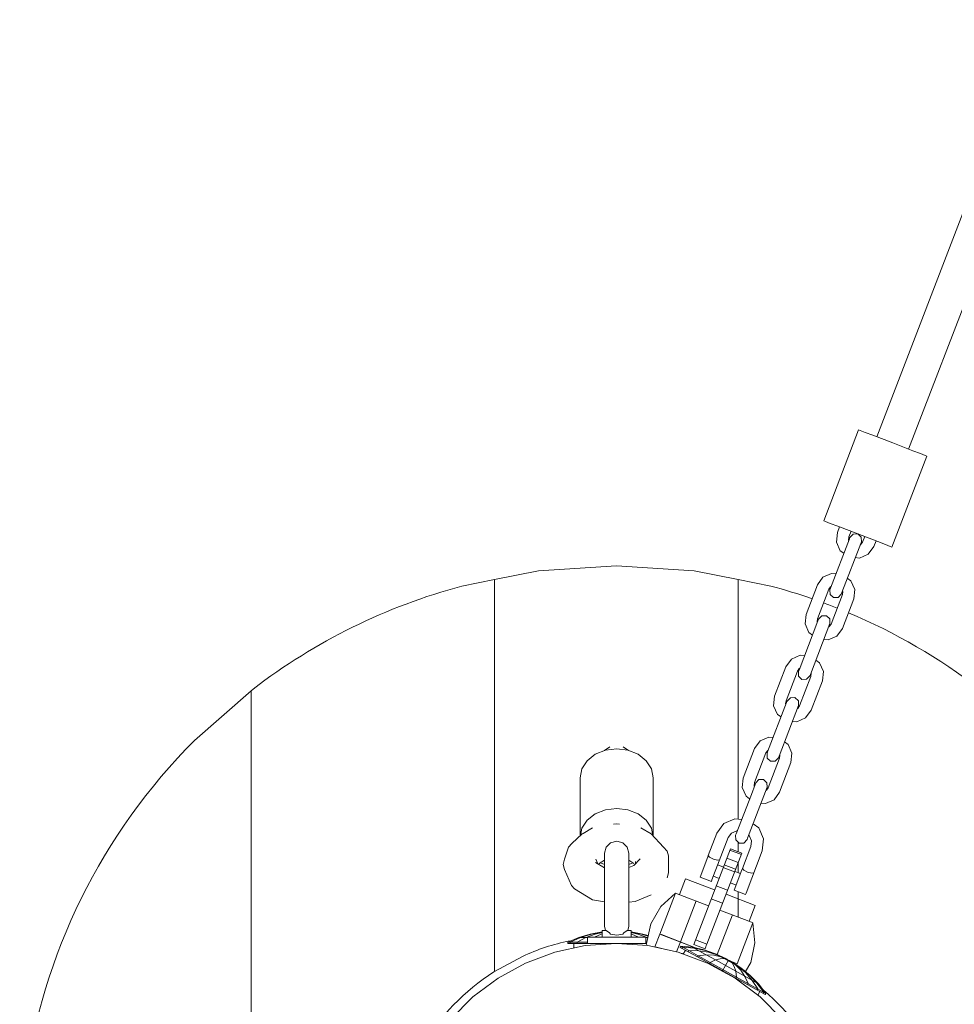
# Model space of a CAD drawing. Units: millimetres. Extents: x -5321 to 383308, y -3372 to 9177.
# Drawn here: x 1252 to 1636, y 5271 to 5676 of the extents above; entities that cross this region are included whole.
import ezdxf

# ---------------------------------------------------------------- set-up
doc = ezdxf.new("R2010")
doc.units = ezdxf.units.MM
doc.linetypes.add('XKITLINE00', pattern=[0])
for name, color, linetype, lineweight in [('Bout', 3, 'Continuous', 0), ('Onderdeel', 2, 'Continuous', 0), ('Toestel 2D', 7, 'Continuous', 20)]:
    doc.layers.add(name, color=color, linetype=linetype, lineweight=lineweight)

# ---------------------------------------------------------------- blocks, each defined once
blk = doc.blocks.new('*A33')
at = {"layer": 'Onderdeel', "color": 7, "linetype": 'XKITLINE00', "lineweight": 0}
for p, q in [((-9195.48, 3433.79), (-9195.24, 3434.23)), ((-9195.48, 3433.79), (-9195.24, 3434.23)), ((-9194.63, 3433.32), (-9195.48, 3433.79)), ((-9195.24, 3434.23), (-9190.35, 3433.74)), ((-9195.24, 3434.23), (-9194.38, 3433.75)), ((-9194.38, 3433.75), (-9194.63, 3433.32)), ((-9194.63, 3433.32), (-9194.38, 3433.75)), ((-9192.14, 3431.94), (-9194.63, 3433.32)), ((-9189.69, 3433.37), (-9194.38, 3433.75)), ((-9194.38, 3433.75), (-9191.9, 3432.38)), ((-9194.2, 3430.96), (-9193.3, 3432.58)), ((-9185.55, 3432.69), (-9190.35, 3433.74)), ((-9190.35, 3433.74), (-9189.69, 3433.37)), ((-9189.69, 3433.37), (-9185.09, 3432.43)), ((-9189.69, 3433.37), (-9187.76, 3432.3)), ((-9180.89, 3431.09), (-9185.55, 3432.69)), ((-9191.9, 3432.38), (-9192.14, 3431.94)), ((-9192.14, 3431.94), (-9191.9, 3432.38)), ((-9188.27, 3429.79), (-9192.14, 3431.94)), ((-9187.76, 3432.3), (-9191.9, 3432.38)), ((-9191.9, 3432.38), (-9188.03, 3430.23)), ((-9188.03, 3430.23), (-9188.27, 3429.79)), ((-9188.27, 3429.79), (-9188.03, 3430.23)), ((-9183.4, 3427.09), (-9188.27, 3429.79)), ((-9184.77, 3430.64), (-9188.03, 3430.23)), ((-9188.03, 3430.23), (-9183.15, 3427.53)), ((-9187.76, 3432.3), (-9183.75, 3431.69)), ((-9187.76, 3432.3), (-9184.77, 3430.64)), ((-9185.09, 3432.43), (-9180.64, 3430.94)), ((-9184.77, 3430.64), (-9181.66, 3430.53)), ((-9184.77, 3430.64), (-9180.99, 3428.55)), ((-9183.75, 3431.69), (-9179.9, 3430.54)), ((-9180.99, 3428.55), (-9183.15, 3427.53)), ((-9181.66, 3430.53), (-9178.76, 3429.9)), ((-9180.99, 3428.55), (-9179.04, 3429.08)), ((-9163.26, 3418.72), (-9180.99, 3428.55)), ((-9176.45, 3428.96), (-9180.89, 3431.09)), ((-9180.64, 3430.94), (-9180.89, 3431.09)), ((-9176.41, 3428.93), (-9180.64, 3430.94)), ((-9179.9, 3430.54), (-9180.64, 3430.94)), ((-9176.28, 3428.86), (-9179.9, 3430.54)), ((-9178.76, 3429.9), (-9179.9, 3430.54)), ((-9179.04, 3429.08), (-9177.31, 3429.1)), ((-9176.09, 3428.76), (-9178.76, 3429.9)), ((-9177.31, 3429.1), (-9178.76, 3429.9)), ((-9175.84, 3428.62), (-9177.31, 3429.1)), ((-9170.53, 3425.34), (-9177.31, 3429.1)), ((-9176.28, 3428.86), (-9176.09, 3428.76)), ((-9176.09, 3428.76), (-9175.84, 3428.62)), ((-9175.84, 3428.62), (-9175.57, 3428.47)), ((-9183.15, 3427.53), (-9183.4, 3427.09)), ((-9183.4, 3427.09), (-9183.15, 3427.53)), ((-9160.5, 3414.4), (-9183.4, 3427.09)), ((-9183.15, 3427.53), (-9160.26, 3414.84)), ((-9175.57, 3428.47), (-9177.99, 3424.09)), ((-9175.57, 3428.47), (-9175.29, 3428.32)), ((-9175.29, 3428.32), (-9174.11, 3427.32)), ((-9175.29, 3428.32), (-9175.05, 3428.18)), ((-9175.05, 3428.18), (-9172.66, 3426.52)), ((-9175.05, 3428.18), (-9174.85, 3428.07)), ((-9174.85, 3428.07), (-9171.52, 3425.89)), ((-9170.78, 3425.48), (-9174.73, 3428)), ((-9170.53, 3425.34), (-9174.68, 3427.98)), ((-9173.21, 3425.85), (-9174.11, 3427.32)), ((-9172.62, 3423.91), (-9173.21, 3425.85)), ((-9170.59, 3424.39), (-9172.66, 3426.52)), ((-9168.5, 3423.24), (-9171.52, 3425.89)), ((-9167.16, 3422.5), (-9170.78, 3425.48)), ((-9166.7, 3422.24), (-9170.53, 3425.34)), ((-9172.62, 3423.91), (-9172.34, 3421.54)), ((-9172.34, 3421.54), (-9172.59, 3421.1)), ((-9172.59, 3421.1), (-9172.34, 3421.54)), ((-9168.85, 3421.82), (-9170.59, 3424.39)), ((-9168.85, 3421.82), (-9167.47, 3418.83)), ((-9165.85, 3420.16), (-9168.5, 3423.24)), ((-9163.93, 3419.09), (-9167.16, 3422.5)), ((-9163.26, 3418.72), (-9166.7, 3422.24)), ((-9167.71, 3418.4), (-9167.47, 3418.83)), ((-9167.47, 3418.83), (-9167.71, 3418.4)), ((-9165.85, 3420.16), (-9163.6, 3416.69)), ((-9163.93, 3419.09), (-9161.11, 3415.31)), ((-9163.84, 3416.25), (-9163.6, 3416.69)), ((-9163.84, 3416.25), (-9163.6, 3416.69)), ((-9163.26, 3418.72), (-9160.26, 3414.84)), ((-9163.55, 3414.06), (-9162.69, 3415.61)), ((-9161.36, 3414.87), (-9161.11, 3415.31)), ((-9161.36, 3414.87), (-9161.11, 3415.31)), ((-9160.5, 3414.4), (-9160.26, 3414.84)), ((-9160.5, 3414.4), (-9160.26, 3414.84))]:
    blk.add_line(p, q, dxfattribs=at)
blk = doc.blocks.new('*A34')
at = {"layer": 'Onderdeel', "color": 7, "linetype": 'XKITLINE00', "lineweight": 0}
for p, q in [((-9131.25, 3600.17), (-9130.85, 3604.03)), ((-9130.85, 3604.03), (-9129.95, 3606.36)), ((-9126.18, 3602.24), (-9125.28, 3604.57)), ((-9120.58, 3600.09), (-9119.68, 3602.42)), ((-9129.68, 3596.62), (-9131.25, 3600.17)), ((-9126.18, 3602.24), (-9126.32, 3600.95)), ((-9126.32, 3600.95), (-9126.23, 3600.74)), ((-9121.56, 3598.94), (-9121.34, 3599.04)), ((-9121.34, 3599.04), (-9120.58, 3600.09)), ((-9115.91, 3598.29), (-9115.02, 3600.63)), ((-9129.68, 3596.62), (-9128.22, 3595.56)), ((-9118.19, 3595.15), (-9121.74, 3593.57)), ((-9115.91, 3598.29), (-9118.19, 3595.15)), ((-9123.55, 3593.76), (-9121.74, 3593.57))]:
    blk.add_line(p, q, dxfattribs=at)
blk = doc.blocks.new('*A35')
at = {"layer": 'Onderdeel', "color": 7, "linetype": 'XKITLINE00', "lineweight": 0}
for p, q in [((-9136.49, 3608.87), (-9122.15, 3646.21)), ((-9121.47, 3645.95), (-9122.15, 3646.21)), ((-9119.48, 3645.19), (-9121.47, 3645.95)), ((-9116.38, 3644), (-9119.48, 3645.19)), ((-9108.15, 3640.84), (-9116.38, 3644)), ((-9099.92, 3637.68), (-9108.15, 3640.84)), ((-9108.48, 3598.12), (-9094.15, 3635.46)), ((-9096.82, 3636.49), (-9099.92, 3637.68)), ((-9094.83, 3635.73), (-9096.82, 3636.49)), ((-9094.15, 3635.46), (-9094.83, 3635.73)), ((-9136.49, 3608.87), (-9135.8, 3608.61)), ((-9135.8, 3608.61), (-9133.81, 3607.84)), ((-9133.81, 3607.84), (-9130.72, 3606.65)), ((-9130.72, 3606.65), (-9122.48, 3603.5)), ((-9122.48, 3603.5), (-9114.25, 3600.34)), ((-9114.25, 3600.34), (-9111.15, 3599.15)), ((-9111.15, 3599.15), (-9109.17, 3598.38)), ((-9109.17, 3598.38), (-9108.48, 3598.12))]:
    blk.add_line(p, q, dxfattribs=at)
blk = doc.blocks.new('*A36')
at = {"layer": 'Onderdeel', "color": 7, "linetype": 'XKITLINE00', "lineweight": 0}
for p, q in [((-9125.72, 3602.06), (-9124.4, 3603.45)), ((-9124.4, 3603.45), (-9122.49, 3603.5)), ((-9122.49, 3603.5), (-9121.1, 3602.18)), ((-9125.96, 3601.43), (-9133.72, 3581.21)), ((-9121.05, 3600.27), (-9129.05, 3579.42)), ((-9125.72, 3602.06), (-9125.96, 3601.43)), ((-9121.05, 3600.27), (-9121.1, 3602.18)), ((-9133.96, 3580.59), (-9133.72, 3581.21)), ((-9133.91, 3578.67), (-9133.96, 3580.59)), ((-9132.52, 3577.36), (-9133.91, 3578.67)), ((-9129.29, 3578.79), (-9130.61, 3577.41)), ((-9129.05, 3579.42), (-9129.29, 3578.79)), ((-9130.61, 3577.41), (-9132.52, 3577.36))]:
    blk.add_line(p, q, dxfattribs=at)
blk = doc.blocks.new('*A37')
at = {"layer": 'Onderdeel', "color": 7, "linetype": 'XKITLINE00', "lineweight": 0}
for p, q in [((-9133.26, 3587.28), (-9136.81, 3585.7)), ((-9131.47, 3587.09), (-9133.26, 3587.28)), ((-9143.75, 3570.42), (-9139.09, 3582.56)), ((-9139.09, 3582.56), (-9136.81, 3585.7)), ((-9126.8, 3585.3), (-9125.33, 3584.23)), ((-9125.33, 3584.23), (-9123.75, 3580.68)), ((-9139.08, 3568.63), (-9134.42, 3580.76)), ((-9134.42, 3580.76), (-9133.66, 3581.81)), ((-9133.66, 3581.81), (-9133.46, 3581.9)), ((-9133.48, 3566.48), (-9128.82, 3578.61)), ((-9128.69, 3579.9), (-9128.82, 3578.61)), ((-9128.78, 3580.12), (-9128.69, 3579.9)), ((-9124.15, 3576.82), (-9123.75, 3580.68)), ((-9128.81, 3564.68), (-9124.15, 3576.82)), ((-9144.15, 3566.56), (-9143.75, 3570.42)), ((-9142.58, 3563.01), (-9144.15, 3566.56)), ((-9139.08, 3568.63), (-9139.22, 3567.34)), ((-9139.22, 3567.34), (-9139.12, 3567.13)), ((-9134.24, 3565.43), (-9133.48, 3566.48)), ((-9142.58, 3563.01), (-9141.11, 3561.95)), ((-9134.45, 3565.33), (-9134.24, 3565.43)), ((-9128.81, 3564.68), (-9131.09, 3561.54)), ((-9136.44, 3560.15), (-9134.64, 3559.96)), ((-9131.09, 3561.54), (-9134.64, 3559.96))]:
    blk.add_line(p, q, dxfattribs=at)
blk = doc.blocks.new('*A38')
at = {"layer": 'Onderdeel', "color": 7, "linetype": 'XKITLINE00', "lineweight": 0}
for p, q in [((-9138.85, 3567.82), (-9146.62, 3547.6)), ((-9133.95, 3566.66), (-9141.95, 3545.81)), ((-9138.61, 3568.45), (-9138.85, 3567.82)), ((-9138.61, 3568.45), (-9137.3, 3569.84)), ((-9137.3, 3569.84), (-9135.38, 3569.89)), ((-9135.38, 3569.89), (-9134, 3568.57)), ((-9133.95, 3566.66), (-9134, 3568.57)), ((-9146.86, 3546.97), (-9146.62, 3547.6)), ((-9146.81, 3545.06), (-9146.86, 3546.97)), ((-9141.95, 3545.81), (-9142.19, 3545.18)), ((-9145.42, 3543.75), (-9146.81, 3545.06)), ((-9143.51, 3543.8), (-9145.42, 3543.75)), ((-9142.19, 3545.18), (-9143.51, 3543.8))]:
    blk.add_line(p, q, dxfattribs=at)
blk = doc.blocks.new('*A39')
at = {"layer": 'Onderdeel', "color": 7, "linetype": 'XKITLINE00', "lineweight": 0}
for p, q in [((-9151.99, 3548.95), (-9149.71, 3552.09)), ((-9146.16, 3553.67), (-9149.71, 3552.09)), ((-9144.36, 3553.48), (-9146.16, 3553.67)), ((-9139.69, 3551.68), (-9138.23, 3550.62)), ((-9138.23, 3550.62), (-9136.65, 3547.07)), ((-9156.65, 3536.81), (-9151.99, 3548.95)), ((-9151.98, 3535.02), (-9147.32, 3547.15)), ((-9147.32, 3547.15), (-9146.56, 3548.2)), ((-9146.56, 3548.2), (-9146.35, 3548.3)), ((-9141.59, 3546.29), (-9141.72, 3545)), ((-9141.68, 3546.5), (-9141.59, 3546.29)), ((-9137.05, 3543.21), (-9136.65, 3547.07)), ((-9146.38, 3532.87), (-9141.72, 3545)), ((-9141.71, 3531.08), (-9137.05, 3543.21)), ((-9157.06, 3532.95), (-9156.65, 3536.81)), ((-9151.98, 3535.02), (-9152.12, 3533.73)), ((-9152.12, 3533.73), (-9152.02, 3533.52)), ((-9155.48, 3529.4), (-9157.06, 3532.95)), ((-9147.35, 3531.73), (-9147.14, 3531.82)), ((-9147.14, 3531.82), (-9146.38, 3532.87)), ((-9141.71, 3531.08), (-9143.99, 3527.93)), ((-9155.48, 3529.4), (-9154.01, 3528.34)), ((-9149.34, 3526.54), (-9147.54, 3526.36)), ((-9143.99, 3527.93), (-9147.54, 3526.36))]:
    blk.add_line(p, q, dxfattribs=at)
blk = doc.blocks.new('*A40')
at = {"layer": 'Onderdeel', "color": 7, "linetype": 'XKITLINE00', "lineweight": 0}
for p, q in [((-9180.01, 3467.58), (-9177.67, 3466.69)), ((-9181.8, 3462.91), (-9179.47, 3462.02)), ((-9173.01, 3464.89), (-9170.67, 3464)), ((-9174.8, 3460.23), (-9172.46, 3459.33))]:
    blk.add_line(p, q, dxfattribs=at)
blk = doc.blocks.new('*A41')
at = {"layer": 'Onderdeel', "color": 7, "linetype": 'XKITLINE00', "lineweight": 0}
for p, q in [((-9177.49, 3484.56), (-9172.99, 3486.56)), ((-9172.99, 3486.56), (-9170.16, 3486.26)), ((-9180.38, 3480.58), (-9177.49, 3484.56)), ((-9174.34, 3480.67), (-9172.21, 3481.62)), ((-9172.21, 3481.62), (-9171.95, 3481.59)), ((-9165.49, 3484.47), (-9163.19, 3482.79)), ((-9161.19, 3478.3), (-9163.19, 3482.79)), ((-9183.87, 3471.47), (-9180.38, 3480.58)), ((-9182.38, 3461.41), (-9175.71, 3478.78)), ((-9175.71, 3478.78), (-9174.34, 3480.67)), ((-9167.29, 3479.8), (-9167.08, 3479.65)), ((-9166.13, 3477.52), (-9167.08, 3479.65)), ((-9166.37, 3475.2), (-9166.13, 3477.52)), ((-9161.7, 3473.41), (-9161.19, 3478.3)), ((-9169.87, 3466.1), (-9166.37, 3475.2)), ((-9168.37, 3456.03), (-9161.7, 3473.41)), ((-9184.1, 3470.88), (-9187.27, 3462.61)), ((-9183.87, 3471.47), (-9184.1, 3470.88)), ((-9183.36, 3470.77), (-9183.87, 3471.47)), ((-9181.76, 3469.98), (-9183.36, 3470.77)), ((-9180.06, 3469.5), (-9181.76, 3469.98)), ((-9179.2, 3469.68), (-9180.06, 3469.5)), ((-9170.09, 3465.5), (-9173.27, 3457.23)), ((-9169.87, 3466.1), (-9170.09, 3465.5)), ((-9169.35, 3465.39), (-9169.87, 3466.1)), ((-9167.76, 3464.61), (-9169.35, 3465.39)), ((-9187.27, 3462.61), (-9182.61, 3460.81)), ((-9182.61, 3460.81), (-9182.38, 3461.41)), ((-9166.05, 3464.13), (-9167.76, 3464.61)), ((-9165.2, 3464.31), (-9166.05, 3464.13)), ((-9173.27, 3457.23), (-9168.6, 3455.44)), ((-9168.6, 3455.44), (-9168.37, 3456.03))]:
    blk.add_line(p, q, dxfattribs=at)
blk = doc.blocks.new('*A42')
at = {"layer": 'Onderdeel', "color": 7, "linetype": 'XKITLINE00', "lineweight": 0}
for p, q in [((-9205.78, 3433.92), (-9203.75, 3439.21)), ((-9188.39, 3433.31), (-9203.75, 3439.21)), ((-9205.11, 3433.76), (-9205.78, 3433.92)), ((-9201.27, 3432.81), (-9205.11, 3433.76)), ((-9196.93, 3431.87), (-9195.35, 3435.98)), ((-9195.04, 3431.27), (-9194.14, 3431.05)), ((-9172.65, 3427.27), (-9175.09, 3428.2)), ((-9172.01, 3427.02), (-9172.65, 3427.27)), ((-9172.24, 3426.43), (-9172.01, 3427.02))]:
    blk.add_line(p, q, dxfattribs=at)
blk = doc.blocks.new('*A43')
at = {"layer": 'Onderdeel', "color": 7, "linetype": 'XKITLINE00', "lineweight": 0}
for p, q in [((-9189.86, 3434.94), (-9174.81, 3474.15)), ((-9174.98, 3473.7), (-9170.31, 3471.91)), ((-9174.81, 3474.15), (-9170.14, 3472.36)), ((-9184.47, 3435.02), (-9170.14, 3472.36)), ((-9176.29, 3470.3), (-9171.62, 3468.51)), ((-9177.73, 3466.55), (-9173.06, 3464.76)), ((-9177.32, 3467.62), (-9172.65, 3465.83)), ((-9180.63, 3458.97), (-9175.97, 3457.18)), ((-9182.69, 3453.61), (-9178.02, 3451.82)), ((-9189.14, 3436.81), (-9184.47, 3435.02)), ((-9185.19, 3433.15), (-9189.86, 3434.94)), ((-9185.19, 3433.15), (-9185.16, 3433.24)), ((-9185.16, 3433.24), (-9185.05, 3433.51)), ((-9185.05, 3433.51), (-9184.89, 3433.92)), ((-9184.89, 3433.92), (-9184.69, 3434.44)), ((-9184.69, 3434.44), (-9184.47, 3435.02))]:
    blk.add_line(p, q, dxfattribs=at)
blk = doc.blocks.new('*A44')
at = {"layer": 'Onderdeel', "color": 7, "linetype": 'XKITLINE00', "lineweight": 0}
for p, q in [((-9164.42, 3501.23), (-9163.1, 3502.62)), ((-9163.1, 3502.62), (-9161.19, 3502.67)), ((-9161.19, 3502.67), (-9159.8, 3501.35)), ((-9159.75, 3499.44), (-9159.8, 3501.35)), ((-9159.75, 3499.44), (-9167.75, 3478.59)), ((-9164.66, 3500.6), (-9166.21, 3496.56)), ((-9164.42, 3501.23), (-9164.66, 3500.6)), ((-9166.21, 3496.56), (-9172.42, 3480.38)), ((-9172.66, 3479.76), (-9172.42, 3480.38)), ((-9172.61, 3477.84), (-9172.66, 3479.76)), ((-9171.22, 3476.53), (-9172.61, 3477.84)), ((-9167.99, 3477.96), (-9169.31, 3476.58)), ((-9167.75, 3478.59), (-9167.99, 3477.96)), ((-9169.31, 3476.58), (-9171.22, 3476.53))]:
    blk.add_line(p, q, dxfattribs=at)
blk = doc.blocks.new('*A45')
at = {"layer": 'Onderdeel', "color": 7, "linetype": 'XKITLINE00', "lineweight": 0}
for p, q in [((-9164.89, 3515.34), (-9162.61, 3518.48)), ((-9159.06, 3520.06), (-9162.61, 3518.48)), ((-9157.26, 3519.87), (-9159.06, 3520.06)), ((-9152.59, 3518.08), (-9151.13, 3517.01)), ((-9169.55, 3503.2), (-9164.89, 3515.34)), ((-9164.88, 3501.41), (-9160.22, 3513.54)), ((-9160.22, 3513.54), (-9159.46, 3514.59)), ((-9159.46, 3514.59), (-9159.25, 3514.69)), ((-9151.13, 3517.01), (-9149.55, 3513.46)), ((-9149.95, 3509.6), (-9149.55, 3513.46)), ((-9159.28, 3499.26), (-9154.62, 3511.39)), ((-9154.49, 3512.68), (-9154.62, 3511.39)), ((-9154.61, 3497.47), (-9149.95, 3509.6)), ((-9154.58, 3512.9), (-9154.49, 3512.68)), ((-9169.96, 3499.34), (-9169.55, 3503.2)), ((-9164.88, 3501.41), (-9165.02, 3500.12)), ((-9168.38, 3495.79), (-9169.96, 3499.34)), ((-9165.02, 3500.12), (-9164.92, 3499.91)), ((-9160.25, 3498.12), (-9160.04, 3498.21)), ((-9160.04, 3498.21), (-9159.28, 3499.26)), ((-9154.61, 3497.47), (-9156.89, 3494.33)), ((-9168.38, 3495.79), (-9166.91, 3494.73)), ((-9156.89, 3494.33), (-9160.44, 3492.75)), ((-9162.24, 3492.94), (-9160.44, 3492.75))]:
    blk.add_line(p, q, dxfattribs=at)
blk = doc.blocks.new('*A46')
at = {"layer": 'Onderdeel', "color": 7, "linetype": 'XKITLINE00', "lineweight": 0}
for p, q in [((-9151.75, 3534.21), (-9159.52, 3513.99)), ((-9151.51, 3534.84), (-9151.75, 3534.21)), ((-9151.51, 3534.84), (-9150.2, 3536.23)), ((-9150.2, 3536.23), (-9148.29, 3536.28)), ((-9148.29, 3536.28), (-9146.9, 3534.96)), ((-9146.85, 3533.05), (-9146.9, 3534.96)), ((-9146.85, 3533.05), (-9154.85, 3512.2)), ((-9159.76, 3513.37), (-9159.52, 3513.99)), ((-9159.71, 3511.45), (-9159.76, 3513.37)), ((-9158.32, 3510.14), (-9159.71, 3511.45)), ((-9156.41, 3510.19), (-9158.32, 3510.14)), ((-9155.09, 3511.57), (-9156.41, 3510.19)), ((-9154.85, 3512.2), (-9155.09, 3511.57))]:
    blk.add_line(p, q, dxfattribs=at)
blk = doc.blocks.new('*A47')
at = {"layer": 'Onderdeel', "color": 7, "linetype": 'XKITLINE00', "lineweight": 0}
for p, q in [((-9197.3, 3456.01), (-9203.75, 3439.21)), ((-9203.41, 3450.47), (-9197.3, 3456.01)), ((-9183.77, 3450.81), (-9197.3, 3456.01)), ((-9207.53, 3443.33), (-9203.41, 3450.47)), ((-9195.35, 3435.98), (-9188.9, 3452.78)), ((-9166.2, 3444.07), (-9179.1, 3449.02)), ((-9180.22, 3430.76), (-9173.96, 3447.05)), ((-9209.25, 3435.27), (-9207.53, 3443.33)), ((-9172.01, 3427.02), (-9165.56, 3443.83)), ((-9165.56, 3443.83), (-9166.2, 3444.07)), ((-9165.56, 3443.83), (-9164.73, 3435.63)), ((-9203.75, 3439.21), (-9203.11, 3438.96)), ((-9203.11, 3438.96), (-9188.39, 3433.31)), ((-9209.17, 3434.47), (-9209.25, 3435.27)), ((-9205.83, 3433.8), (-9205.78, 3433.92)), ((-9164.73, 3435.63), (-9166.45, 3427.56)), ((-9175.09, 3428.2), (-9174.47, 3427.97)), ((-9174.47, 3427.97), (-9172.01, 3427.02)), ((-9166.45, 3427.56), (-9168.62, 3423.79))]:
    blk.add_line(p, q, dxfattribs=at)
blk = doc.blocks.new('*A60')
at = {"layer": 'Onderdeel', "color": 7, "linetype": 'XKITLINE00', "lineweight": 0}
for p, q in [((-9114.69, 3643.35), (-9048.93, 3814.65)), ((-9101.62, 3638.33), (-9035.86, 3809.63))]:
    blk.add_line(p, q, dxfattribs=at)
blk = doc.blocks.new('*A211')
at = {"layer": 'Onderdeel', "color": 7, "linetype": 'XKITLINE00', "lineweight": 0}
for p, q in [((-9285.01, 3582.09), (-9271.6, 3584.75)), ((-9271.6, 3423.82), (-9271.6, 3584.75)), ((-9371.6, 3539.06), (-9370.75, 3539.81)), ((-9371.6, 3151.81), (-9371.6, 3539.06)), ((-9271.6, 3423.82), (-9271.88, 3423.67)), ((-9271.6, 3106.11), (-9271.6, 3245.03)), ((-9370.75, 3151.06), (-9371.6, 3151.81)), ((-9271.6, 3106.11), (-9285.01, 3108.78))]:
    blk.add_line(p, q, dxfattribs=at)
for radius, start, end in [(245, 104.9999, 127.4999), (93, 122.7271, 227.9113), (245, 232.4999, 239.1291), (245, 240.3002, 241.7046), (245, 242.877, 254.9999)]:
    blk.add_arc((-9221.6, 3345.43), radius, start, end, dxfattribs=at)
blk = doc.blocks.new('*A212')
at = {"layer": 'Onderdeel', "color": 7, "linetype": 'XKITLINE00', "lineweight": 0}
for p, q in [((-9253.58, 3588.34), (-9221.6, 3590.43)), ((-9221.6, 3590.43), (-9189.62, 3588.34)), ((-9271.6, 3584.75), (-9253.58, 3588.34)), ((-9189.62, 3588.34), (-9171.6, 3584.75)), ((-9271.6, 3423.82), (-9271.6, 3584.75)), ((-9171.6, 3486.41), (-9171.6, 3584.75)), ((-9171.6, 3472.92), (-9171.6, 3476.89)), ((-9171.6, 3464.35), (-9171.6, 3468.56)), ((-9171.6, 3446.14), (-9171.6, 3456.59)), ((-9260.23, 3430.03), (-9271.6, 3423.82)), ((-9182.97, 3260.84), (-9171.6, 3267.04)), ((-9171.6, 3106.11), (-9171.6, 3267.04)), ((-9271.6, 3106.11), (-9271.6, 3245.03)), ((-9253.58, 3102.53), (-9271.6, 3106.11)), ((-9171.6, 3106.11), (-9189.62, 3102.53)), ((-9221.6, 3100.43), (-9253.58, 3102.53)), ((-9189.62, 3102.53), (-9221.6, 3100.43))]:
    blk.add_line(p, q, dxfattribs=at)
for start, end in [(101.9324, 114.5453), (282.4821, 294.5453)]:
    blk.add_arc((-9221.6, 3345.43), 93, start, end, dxfattribs=at)
blk = doc.blocks.new('*A213')
at = {"layer": 'Onderdeel', "color": 7, "linetype": 'XKITLINE00', "lineweight": 0}
for p, q in [((-9171.6, 3486.41), (-9171.6, 3584.75)), ((-9171.6, 3584.75), (-9158.19, 3582.09)), ((-9072.45, 3539.81), (-9071.6, 3539.06)), ((-9071.6, 3151.81), (-9071.6, 3539.06)), ((-9171.6, 3472.92), (-9171.6, 3476.89)), ((-9171.6, 3464.35), (-9171.6, 3468.56)), ((-9171.6, 3446.14), (-9171.6, 3456.59)), ((-9171.6, 3267.04), (-9171.32, 3267.2)), ((-9171.6, 3106.11), (-9171.6, 3267.04)), ((-9071.6, 3151.81), (-9072.46, 3151.06)), ((-9158.19, 3108.78), (-9171.6, 3106.11))]:
    blk.add_line(p, q, dxfattribs=at)
for radius, start, end in [(245, 70.8625, 74.9999), (245, 68.2852, 69.6902), (245, 52.4999, 67.1154), (93, 302.7271, 49.5294), (245, 284.9999, 307.4999)]:
    blk.add_arc((-9221.6, 3345.43), radius, start, end, dxfattribs=at)
blk = doc.blocks.new('*A215')
at = {"layer": 'Onderdeel', "color": 7, "linetype": 'XKITLINE00', "lineweight": 0}
for p, q in [((-9394.84, 3518.68), (-9371.6, 3539.06)), ((-9371.6, 3151.81), (-9371.6, 3539.06)), ((-9466.6, 3345.43), (-9464.51, 3377.41)), ((-9464.51, 3313.46), (-9466.6, 3345.43)), ((-9371.6, 3151.81), (-9394.84, 3172.19))]:
    blk.add_line(p, q, dxfattribs=at)
for start, end in [(134.9999, 172.4999), (187.4999, 224.9999)]:
    blk.add_arc((-9221.6, 3345.43), 245, start, end, dxfattribs=at)
blk = doc.blocks.new('*A216')
at = {"layer": 'Bout', "color": 7, "linetype": 'XKITLINE00', "lineweight": 0}
for p, q in [((-9194.59, 3431.16), (-9194.32, 3431.06)), ((-9194.51, 3431.14), (-9194.32, 3431.07))]:
    blk.add_line(p, q, dxfattribs=at)
blk = doc.blocks.new('*A230')
at = {"layer": 'Onderdeel', "color": 7, "linetype": 'XKITLINE00', "lineweight": 0}
for p, q in [((-9221.5, 3477.38), (-9224, 3476.71)), ((-9219, 3476.71), (-9221.5, 3477.38)), ((-9225.83, 3474.88), (-9226.5, 3472.38)), ((-9224, 3476.71), (-9225.83, 3474.88)), ((-9217.17, 3474.88), (-9219, 3476.71)), ((-9216.5, 3472.38), (-9217.17, 3474.88)), ((-9226.5, 3442.38), (-9226.5, 3472.38)), ((-9216.5, 3442.38), (-9216.5, 3472.38)), ((-9226.03, 3440.63), (-9226.5, 3442.38)), ((-9216.97, 3440.63), (-9216.5, 3442.38)), ((-9227.5, 3437.86), (-9227.5, 3440.6)), ((-9226.7, 3440.6), (-9227.5, 3440.6)), ((-9225.83, 3440.64), (-9226.7, 3440.6)), ((-9224.5, 3439.67), (-9225.83, 3440.64)), ((-9224, 3439.21), (-9224.5, 3439.67)), ((-9224, 3439.21), (-9221.5, 3438.72)), ((-9221.5, 3438.72), (-9219, 3439.21)), ((-9218.5, 3439.67), (-9219, 3439.21)), ((-9217.17, 3440.64), (-9218.5, 3439.67)), ((-9216.31, 3440.6), (-9217.17, 3440.64)), ((-9215.5, 3440.6), (-9216.31, 3440.6)), ((-9215.5, 3437.86), (-9215.5, 3440.6)), ((-9227.5, 3434.93), (-9227.5, 3435.36)), ((-9215.5, 3434.92), (-9215.5, 3435.36))]:
    blk.add_line(p, q, dxfattribs=at)
blk = doc.blocks.new('*A233')
at = {"layer": 'Onderdeel', "color": 7, "linetype": 'XKITLINE00', "lineweight": 0}
for p, q in [((-9210.09, 3437.86), (-9233.5, 3437.86)), ((-9233.5, 3437.86), (-9233.5, 3435.36)), ((-9209.5, 3437.86), (-9210.09, 3437.86)), ((-9209.5, 3435.36), (-9209.5, 3437.86)), ((-9233.5, 3435.36), (-9232.92, 3435.36)), ((-9232.92, 3435.36), (-9221.57, 3435.36)), ((-9210.09, 3435.36), (-9221.5, 3435.36)), ((-9210.09, 3435.36), (-9209.5, 3435.36))]:
    blk.add_line(p, q, dxfattribs=at)
blk = doc.blocks.new('*A234')
at = {"layer": 'Onderdeel', "color": 7, "linetype": 'XKITLINE00', "lineweight": 0}
for p, q in [((-9235.26, 3480.53), (-9231.44, 3482.86)), ((-9211.56, 3482.86), (-9207.4, 3480.31)), ((-9239.93, 3476.35), (-9235.61, 3480.31)), ((-9235.61, 3480.31), (-9235.26, 3480.53)), ((-9202.23, 3474.84), (-9207.4, 3480.31)), ((-9241.34, 3474.91), (-9242.97, 3469.89)), ((-9239.93, 3476.35), (-9241.34, 3474.91)), ((-9200.77, 3473.29), (-9202.23, 3474.84)), ((-9200.77, 3473.29), (-9200.25, 3471.25)), ((-9242.97, 3469.89), (-9243.5, 3467.77)), ((-9229.21, 3468.01), (-9230.04, 3469.89)), ((-9228.26, 3468.41), (-9226.5, 3469.48)), ((-9216.5, 3469.48), (-9214.4, 3468.2)), ((-9214.4, 3467.34), (-9211.79, 3470.1)), ((-9213.78, 3468), (-9213.78, 3469.04)), ((-9200.25, 3471.25), (-9200.25, 3464.29)), ((-9243.5, 3467.77), (-9242.97, 3465.65)), ((-9242.97, 3465.65), (-9240.09, 3459.09)), ((-9230.21, 3468.62), (-9226.53, 3466.37)), ((-9228.97, 3467.86), (-9228.61, 3468.2)), ((-9228.61, 3468.2), (-9228.26, 3468.41)), ((-9226.53, 3466.37), (-9226.5, 3466.36)), ((-9216.5, 3466.48), (-9214.4, 3467.34)), ((-9200.77, 3462.25), (-9200.25, 3464.29)), ((-9238.78, 3457.76), (-9240.09, 3459.09)), ((-9231.48, 3453.29), (-9238.78, 3457.76)), ((-9226.5, 3452.48), (-9231.48, 3453.29)), ((-9213.87, 3452.59), (-9207.4, 3455.23)), ((-9216.5, 3452.27), (-9213.87, 3452.59))]:
    blk.add_line(p, q, dxfattribs=at)
blk = doc.blocks.new('*A235')
at = {"layer": 'Onderdeel', "color": 7, "linetype": 'XKITLINE00', "lineweight": 0}
for p, q in [((-9226.14, 3514.68), (-9230.32, 3512.99)), ((-9221.5, 3515.26), (-9226.14, 3514.68)), ((-9216.87, 3514.68), (-9221.5, 3515.26)), ((-9212.69, 3512.99), (-9216.87, 3514.68)), ((-9233.64, 3510.37), (-9235.77, 3507.06)), ((-9230.32, 3512.99), (-9233.64, 3510.37)), ((-9209.37, 3510.37), (-9212.69, 3512.99)), ((-9207.24, 3507.06), (-9209.37, 3510.37)), ((-9235.77, 3507.06), (-9236.5, 3503.39)), ((-9206.5, 3503.39), (-9207.24, 3507.06)), ((-9236.5, 3479.49), (-9236.5, 3503.39)), ((-9206.5, 3479.37), (-9206.5, 3503.39)), ((-9230.32, 3488.54), (-9226.14, 3490.23)), ((-9226.14, 3490.23), (-9221.5, 3490.81)), ((-9221.5, 3490.81), (-9216.87, 3490.23)), ((-9216.87, 3490.23), (-9212.69, 3488.54)), ((-9235.77, 3482.61), (-9233.64, 3485.92)), ((-9233.64, 3485.92), (-9230.32, 3488.54)), ((-9212.69, 3488.54), (-9209.37, 3485.92)), ((-9209.37, 3485.92), (-9207.24, 3482.61)), ((-9236.37, 3479.62), (-9235.77, 3482.61)), ((-9207.24, 3482.61), (-9206.61, 3479.48)), ((-9228.17, 3468.47), (-9226.5, 3467.8)), ((-9216.5, 3467.8), (-9214.84, 3468.47))]:
    blk.add_line(p, q, dxfattribs=at)
blk = doc.blocks.new('*A236')
at = {"layer": 'Onderdeel', "color": 7, "linetype": 'XKITLINE00', "lineweight": 0}
for p, q in [((-9241.57, 3435.86), (-9237.05, 3437.8)), ((-9236.3, 3437.8), (-9240.59, 3435.86)), ((-9234.1, 3437.8), (-9237.75, 3435.86)), ((-9232.34, 3439.21), (-9237.05, 3437.8)), ((-9237.05, 3437.8), (-9236.3, 3437.8)), ((-9236.3, 3437.8), (-9231.81, 3439.21)), ((-9236.3, 3437.8), (-9234.1, 3437.8)), ((-9234.1, 3437.8), (-9230.28, 3439.21)), ((-9234.1, 3437.8), (-9233.5, 3437.8)), ((-9227.49, 3440.06), (-9232.34, 3439.21)), ((-9231.81, 3439.21), (-9227.5, 3440.01)), ((-9230.56, 3437.86), (-9227.9, 3439.21)), ((-9230.28, 3439.21), (-9227.5, 3439.82)), ((-9227.9, 3439.21), (-9227.5, 3439.33)), ((-9227.5, 3439.33), (-9227.9, 3439.21)), ((-9210.79, 3439.21), (-9215.5, 3440.04)), ((-9211.32, 3439.21), (-9215.5, 3439.98)), ((-9212.85, 3439.21), (-9215.5, 3439.79)), ((-9215.24, 3439.21), (-9215.5, 3439.29)), ((-9215.5, 3439.29), (-9215.24, 3439.21)), ((-9212.58, 3437.86), (-9215.24, 3439.21)), ((-9209.04, 3437.8), (-9212.85, 3439.21)), ((-9208.59, 3438.35), (-9211.32, 3439.21)), ((-9208.55, 3438.54), (-9210.79, 3439.21)), ((-9209.5, 3437.8), (-9209.04, 3437.8)), ((-9209.04, 3437.8), (-9208.74, 3437.64)), ((-9208.74, 3437.64), (-9209.04, 3437.8)), ((-9209.04, 3437.8), (-9208.71, 3437.8)), ((-9241.57, 3435.36), (-9241.57, 3435.86)), ((-9241.57, 3435.86), (-9240.59, 3435.86)), ((-9241.57, 3435.36), (-9241.57, 3435.86)), ((-9240.59, 3435.36), (-9241.57, 3435.36)), ((-9240.59, 3435.86), (-9240.59, 3435.36)), ((-9240.59, 3435.36), (-9240.59, 3435.86)), ((-9240.59, 3435.86), (-9237.75, 3435.86)), ((-9237.75, 3435.36), (-9240.59, 3435.36)), ((-9239.07, 3433.42), (-9239.07, 3435.36)), ((-9237.75, 3435.86), (-9237.75, 3435.36)), ((-9237.75, 3435.36), (-9237.75, 3435.86)), ((-9237.75, 3435.86), (-9233.5, 3435.86)), ((-9237.75, 3435.36), (-9233.5, 3435.36)), ((-9209.5, 3435.86), (-9209.12, 3435.86)), ((-9209.5, 3435.36), (-9209.23, 3435.36)), ((-9204.07, 3433.42), (-9204.07, 3433.5))]:
    blk.add_line(p, q, dxfattribs=at)
blk = doc.blocks.new('*A237')
at = {"layer": 'Onderdeel', "color": 7, "linetype": 'XKITLINE00', "lineweight": 0}
for p, q in [((-9226.52, 3514.58), (-9226.57, 3514.51)), ((-9224.25, 3516.09), (-9226.52, 3514.58)), ((-9218.89, 3516.09), (-9216.62, 3514.58)), ((-9222.76, 3484.29), (-9221.57, 3484.48)), ((-9221.57, 3484.48), (-9220.32, 3484.28))]:
    blk.add_line(p, q, dxfattribs=at)
blk = doc.blocks.new('*A253')
at = {"layer": 'Bout', "color": 7, "linetype": 'XKITLINE00', "lineweight": 0}
for p, q in [((-9195.74, 3455.41), (-9193.25, 3461.9)), ((-9193.25, 3461.9), (-9181.28, 3457.3)), ((-9176.61, 3455.51), (-9164.63, 3450.91)), ((-9167.13, 3444.43), (-9164.63, 3450.91)), ((-9194.59, 3431.16), (-9194.32, 3431.06)), ((-9194.51, 3431.14), (-9194.32, 3431.07))]:
    blk.add_line(p, q, dxfattribs=at)
blk = doc.blocks.new('*A254')
at = {"layer": 'Onderdeel', "color": 7, "linetype": 'XKITLINE00', "lineweight": 0}
for p, q in [((-9246.92, 3431.71), (-9234.38, 3434.44)), ((-9234.38, 3434.44), (-9221.57, 3435.36)), ((-9221.57, 3435.36), (-9208.76, 3434.44)), ((-9208.76, 3434.44), (-9196.21, 3431.71)), ((-9258.95, 3427.22), (-9246.92, 3431.71)), ((-9196.21, 3431.71), (-9184.18, 3427.22)), ((-9270.22, 3421.07), (-9258.95, 3427.22)), ((-9184.18, 3427.22), (-9172.91, 3421.07)), ((-9280.5, 3413.37), (-9270.22, 3421.07)), ((-9172.91, 3421.07), (-9162.63, 3413.37)), ((-9289.58, 3404.29), (-9280.5, 3413.37)), ((-9162.63, 3413.37), (-9153.55, 3404.29)), ((-9297.28, 3394.01), (-9289.58, 3404.29)), ((-9153.55, 3404.29), (-9145.85, 3394.01)), ((-9303.43, 3382.74), (-9297.28, 3394.01)), ((-9145.85, 3394.01), (-9139.7, 3382.74)), ((-9307.92, 3370.71), (-9303.43, 3382.74)), ((-9139.7, 3382.74), (-9135.21, 3370.71)), ((-9310.65, 3358.16), (-9307.92, 3370.71)), ((-9135.21, 3370.71), (-9132.48, 3358.16)), ((-9311.57, 3345.36), (-9310.65, 3358.16)), ((-9132.48, 3358.16), (-9131.57, 3345.36)), ((-9310.65, 3332.55), (-9311.57, 3345.36)), ((-9131.57, 3345.36), (-9132.48, 3332.55)), ((-9307.92, 3320), (-9310.65, 3332.55)), ((-9132.48, 3332.55), (-9135.21, 3320)), ((-9303.43, 3307.97), (-9307.92, 3320)), ((-9135.21, 3320), (-9139.7, 3307.97)), ((-9297.28, 3296.7), (-9303.43, 3307.97)), ((-9139.7, 3307.97), (-9145.85, 3296.7)), ((-9289.58, 3286.42), (-9297.28, 3296.7)), ((-9145.85, 3296.7), (-9153.55, 3286.42)), ((-9280.5, 3277.34), (-9289.58, 3286.42)), ((-9153.55, 3286.42), (-9162.63, 3277.34)), ((-9270.22, 3269.64), (-9280.5, 3277.34)), ((-9162.63, 3277.34), (-9172.91, 3269.64)), ((-9258.95, 3263.49), (-9270.22, 3269.64)), ((-9172.91, 3269.64), (-9184.18, 3263.49)), ((-9246.92, 3259), (-9258.95, 3263.49)), ((-9184.18, 3263.49), (-9196.21, 3259)), ((-9234.38, 3256.27), (-9246.92, 3259)), ((-9196.21, 3259), (-9208.76, 3256.27)), ((-9221.57, 3255.36), (-9234.38, 3256.27)), ((-9208.76, 3256.27), (-9221.57, 3255.36))]:
    blk.add_line(p, q, dxfattribs=at)
blk = doc.blocks.new('WP-SC03-2')
at = {"layer": 'Toestel 2D', "lineweight": 0}
for name in ['*A60', '*A35', '*A34', '*A36', '*A212', '*A37', '*A211', '*A213', '*A38', '*A39', '*A215', '*A46', '*A45', '*A235', '*A237', '*A44', '*A41', '*A234', '*A230', '*A43', '*A40', '*A253', '*A47', '*A236', '*A254', '*A233', '*A42', '*A33', '*A216']:
    blk.add_blockref(name, (10718.5, 1861.13), dxfattribs=at)

msp = doc.modelspace()

# ---------------------------------------------------------------- block references
msp.add_blockref('WP-SC03-2', (0, 0))

doc.saveas('drawing.dxf')
